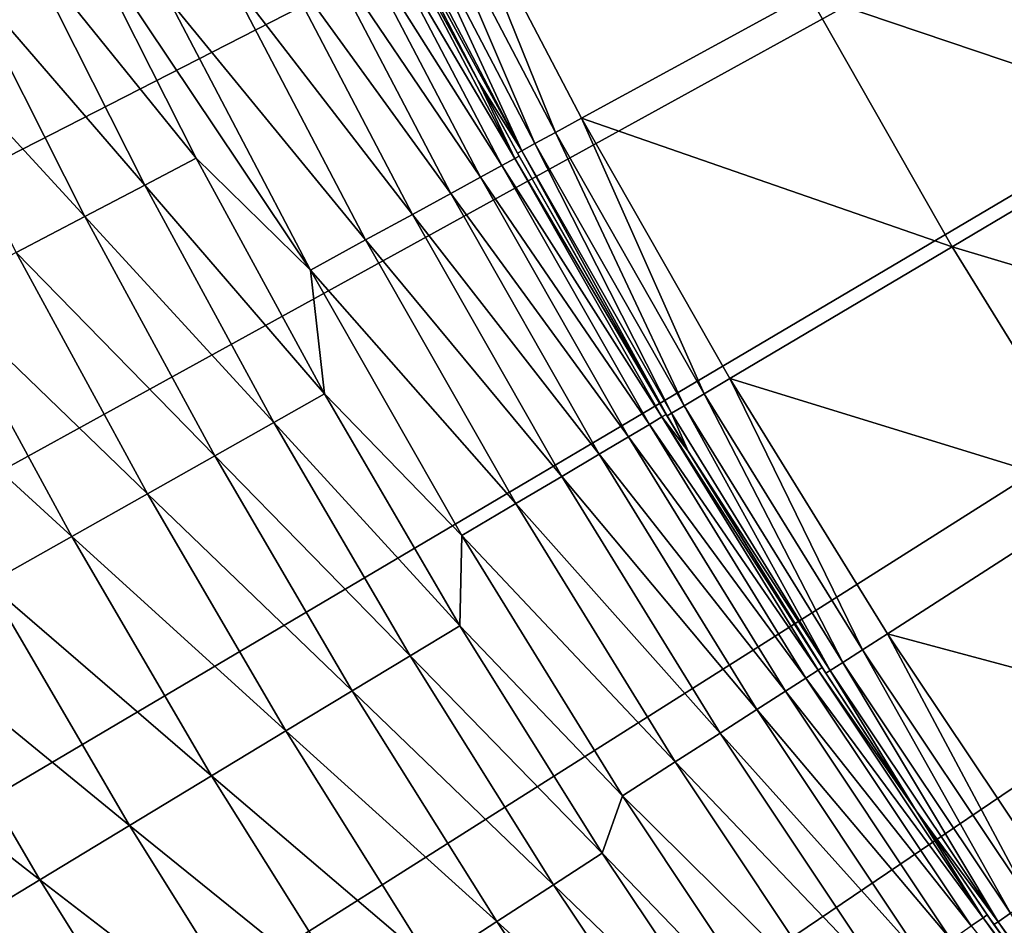
# Model space of a CAD drawing. Extents: x -30 to 67, y -176 to 30.
# Drawn here: x -21 to -18, y -13 to -10 of the extents above; entities that cross this region are included whole.
import ezdxf

# ---------------------------------------------------------------- set-up
doc = ezdxf.new("R2010")
doc.units = 0
doc.layers.add('L4', color=7, linetype='CONTINUOUS')

msp = doc.modelspace()

# ---------------------------------------------------------------- linework, layer by layer
at = {"layer": 'L4', "color": 7}
for points in [[(-27.56742, -11.05112), (-27.89162, -10.20528), (0, 0)], [(-27.56742, -11.05112), (-27.89162, -10.20528), (0, 0)], [(0, 0), (-27.21759, -11.88668), (-27.56742, -11.05112)], [(0, 0), (-27.21759, -11.88668), (-27.56742, -11.05112)], [(0, 0), (-26.84243, -12.71118), (-27.21759, -11.88668)], [(0, 0), (-26.84243, -12.71118), (-27.21759, -11.88668)], [(-26.4423, -13.52386), (-26.84243, -12.71118), (0, 0)], [(-26.4423, -13.52386), (-26.84243, -12.71118), (0, 0)], [(0, 0), (-26.01757, -14.32396), (-26.4423, -13.52386)], [(0, 0), (-26.01757, -14.32396), (-26.4423, -13.52386)], [(0, 0), (-25.56865, -15.11073), (-26.01757, -14.32396)], [(0, 0), (-25.56865, -15.11073), (-26.01757, -14.32396)], [(-25.09594, -15.88345), (-25.56865, -15.11073), (0, 0)], [(-25.09594, -15.88345), (-25.56865, -15.11073), (0, 0)], [(0, 0), (-24.59988, -16.64139), (-25.09594, -15.88345)], [(0, 0), (-24.59988, -16.64139), (-25.09594, -15.88345)], [(0, 0), (-24.08094, -17.38385), (-24.59988, -16.64139)], [(0, 0), (-24.08094, -17.38385), (-24.59988, -16.64139)], [(-23.5396, -18.11014), (-24.08094, -17.38385), (0, 0)], [(-23.5396, -18.11014), (-24.08094, -17.38385), (0, 0)], [(0, 0), (-22.97636, -18.81959), (-23.5396, -18.11014)], [(0, 0), (-22.97636, -18.81959), (-23.5396, -18.11014)], [(0, 0), (-22.39175, -19.51153), (-22.97636, -18.81959)], [(0, 0), (-22.39175, -19.51153), (-22.97636, -18.81959)], [(-21.78631, -20.18531), (-22.39175, -19.51153), (0, 0)], [(-21.78631, -20.18531), (-22.39175, -19.51153), (0, 0)], [(0, 0), (-21.1606, -20.84032), (-21.78631, -20.18531)], [(0, 0), (-21.1606, -20.84032), (-21.78631, -20.18531)], [(0, 0), (-20.51521, -21.47595), (-21.1606, -20.84032)], [(0, 0), (-20.51521, -21.47595), (-21.1606, -20.84032)], [(-19.85073, -22.0916), (-20.51521, -21.47595), (0, 0)], [(-19.85073, -22.0916), (-20.51521, -21.47595), (0, 0)], [(0, 0), (-19.16779, -22.68669), (-19.85073, -22.0916)], [(0, 0), (-19.16779, -22.68669), (-19.85073, -22.0916)], [(-19.45055, 0, 75), (-11.5, -10.41155, 88.50193), (-11.5, -11.16538, 87.88553)], [(-11.5, -9.623757, 89.0743), (-11.5, -10.41155, 88.50193), (-19.45055, 0, 75)], [(-19.45055, 0, 75), (-11.5, -12.56144, 86.52879), (-11.5, -13.19911, 85.79286)], [(-11.5, -11.88279, 87.2271), (-11.5, -12.56144, 86.52879), (-19.45055, 0, 75)], [(-11.5, -11.16538, 87.88553), (-11.5, -11.88279, 87.2271), (-19.45055, 0, 75)], [(-19.45055, 0, 75), (-11.5, -14.34337, 84.21793), (-11.5, -14.84622, 83.38404)], [(-11.5, -13.79374, 85.02174), (-11.5, -14.34337, 84.21793), (-19.45055, 0, 75)], [(-11.5, -13.19911, 85.79286), (-11.5, -13.79374, 85.02174), (-19.45055, 0, 75)], [(-19.45055, 0, 75), (-11.5, -15.70516, 81.63705), (-11.5, -16.05845, 80.72964)], [(-11.5, -15.30064, 82.52282), (-11.5, -15.70516, 81.63705), (-19.45055, 0, 75)], [(-11.5, -14.84622, 83.38404), (-11.5, -15.30064, 82.52282), (-19.45055, 0, 75)], [(-19.45055, 0, 75), (-11.5, -16.6069, 78.86177), (-11.5, -16.80028, 77.90741)], [(-11.5, -16.35936, 79.80354), (-11.5, -16.6069, 78.86177), (-19.45055, 0, 75)], [(-11.5, -16.05845, 80.72964), (-11.5, -16.35936, 79.80354), (-19.45055, 0, 75)], [(-19.45055, 0, 75), (-11.5, -17.02219, 75.97336), (-11.5, -17.05, 75)], [(-11.5, -16.93886, 76.94355), (-11.5, -17.02219, 75.97336), (-19.45055, 0, 75)], [(-11.5, -16.80028, 77.90741), (-11.5, -16.93886, 76.94355), (-19.45055, 0, 75)], [(-19.45055, 0, 75), (-11.5, -16.93886, 73.05644), (-11.5, -16.80028, 72.0926)], [(-11.5, -17.02219, 74.02664), (-11.5, -16.93886, 73.05644), (-19.45055, 0, 75)], [(-11.5, -17.05, 75), (-11.5, -17.02219, 74.02664), (-19.45055, 0, 75)], [(-19.45055, 0, 75), (-11.5, -16.35936, 70.19646), (-11.5, -16.05845, 69.27036)], [(-11.5, -16.6069, 71.13823), (-11.5, -16.35936, 70.19646), (-19.45055, 0, 75)], [(-11.5, -16.80028, 72.0926), (-11.5, -16.6069, 71.13823), (-19.45055, 0, 75)], [(-19.45055, 0, 75), (-11.5, -15.30064, 67.47718), (-11.5, -14.84622, 66.61595)], [(-11.5, -15.70516, 68.36294), (-11.5, -15.30064, 67.47718), (-19.45055, 0, 75)], [(-11.5, -16.05845, 69.27036), (-11.5, -15.70516, 68.36294), (-19.45055, 0, 75)], [(-19.45055, 0, 75), (-11.5, -13.79374, 64.97826), (-11.5, -13.19911, 64.20714)], [(-11.5, -14.34337, 65.78208), (-11.5, -13.79374, 64.97826), (-19.45055, 0, 75)], [(-11.5, -14.84622, 66.61595), (-11.5, -14.34337, 65.78208), (-19.45055, 0, 75)], [(-19.45055, 0, 75), (-11.5, -11.88279, 62.7729), (-11.5, -11.16538, 62.11447)], [(-11.5, -12.56144, 63.47122), (-11.5, -11.88279, 62.7729), (-19.45055, 0, 75)], [(-11.5, -13.19911, 64.20714), (-11.5, -12.56144, 63.47122), (-19.45055, 0, 75)], [(-11.5, -10.41155, 61.49807), (-11.5, -9.623757, 60.9257), (-19.45055, 0, 75)], [(-11.5, -11.16538, 62.11447), (-11.5, -10.41155, 61.49807), (-19.45055, 0, 75)], [(0, 0), (-18.46701, -23.26068), (-19.16779, -22.68669)], [(0, 0), (-18.46701, -23.26068), (-19.16779, -22.68669)], [(-17.74906, -23.81304), (-18.46701, -23.26068), (0, 0)], [(-17.74906, -23.81304), (-18.46701, -23.26068), (0, 0)], [(-19.25382, -10.51338, 106.3095), (-19.54763, -9.784845, 106.3543), (-19.6168, -9.819469, 106.3095)], [(-19.25382, -10.51338, 106.3095), (-19.54763, -9.784845, 106.3543), (-19.6168, -9.819469, 106.3095)], [(-19.54763, -9.784845, 106.3543), (-19.18593, -10.47631, 106.3543), (-18.59525, -10.15377, 106.6337)], [(-19.18593, -10.47631, 106.3543), (-19.54763, -9.784845, 106.3543), (-19.25382, -10.51338, 106.3095)], [(-19.54763, -9.784845, 106.3543), (-19.18593, -10.47631, 106.3543), (-18.59525, -10.15377, 106.6337)], [(-19.18593, -10.47631, 106.3543), (-19.54763, -9.784845, 106.3543), (-19.25382, -10.51338, 106.3095)], [(-19.30713, -10.54249, 106.244), (-19.6168, -9.819469, 106.3095), (-19.67112, -9.846659, 106.244)], [(-19.30713, -10.54249, 106.244), (-19.6168, -9.819469, 106.3095), (-19.67112, -9.846659, 106.244)], [(-19.25382, -10.51338, 106.3095), (-19.6168, -9.819469, 106.3095), (-19.30713, -10.54249, 106.244)], [(-19.25382, -10.51338, 106.3095), (-19.6168, -9.819469, 106.3095), (-19.30713, -10.54249, 106.244)], [(-18.59525, -10.15377, 106.6337), (-17.65157, -10.47316, 106.9381), (-18.01414, -9.836465, 106.9381)], [(-18.59525, -10.15377, 106.6337), (-17.65157, -10.47316, 106.9381), (-18.01414, -9.836465, 106.9381)], [(-19.70577, -9.864002, 106.1634), (-19.71767, -9.869959, 106.0751), (-19.34114, -10.56106, 106.1634)], [(-19.70577, -9.864002, 106.1634), (-19.71767, -9.869959, 106.0751), (-19.34114, -10.56106, 106.1634)], [(-19.34114, -10.56106, 106.1634), (-19.67112, -9.846659, 106.244), (-19.70577, -9.864002, 106.1634)], [(-19.34114, -10.56106, 106.1634), (-19.67112, -9.846659, 106.244), (-19.70577, -9.864002, 106.1634)], [(-19.30713, -10.54249, 106.244), (-19.67112, -9.846659, 106.244), (-19.34114, -10.56106, 106.1634)], [(-19.30713, -10.54249, 106.244), (-19.67112, -9.846659, 106.244), (-19.34114, -10.56106, 106.1634)], [(-19.71914, -9.895301, 16.71208), (-19.45452, -10.37902, 17.5), (-19.70782, -9.889618, 17.5)], [(-19.71914, -9.895301, 16.71208), (-19.45452, -10.37902, 17.5), (-19.70782, -9.889618, 17.5)], [(-19.71767, -9.869959, 106.0751), (-19.70782, -9.889618, 17.5), (-19.45452, -10.37902, 106.0751)], [(-19.34114, -10.56106, 106.1634), (-19.71767, -9.869959, 106.0751), (-19.45452, -10.37902, 106.0751)], [(-19.71767, -9.869959, 106.0751), (-19.70782, -9.889618, 17.5), (-19.45452, -10.37902, 106.0751)], [(-19.34114, -10.56106, 106.1634), (-19.71767, -9.869959, 106.0751), (-19.45452, -10.37902, 106.0751)], [(-19.45452, -10.37902, 106.0751), (-19.70782, -9.889618, 17.5), (-19.45452, -10.37902, 17.5)], [(-19.45452, -10.37902, 106.0751), (-19.70782, -9.889618, 17.5), (-19.45452, -10.37902, 17.5)], [(-19.80969, -9.940738, 15.13948), (-19.39308, -10.59947, 15.92497), (-19.75311, -9.912347, 15.92497)], [(-19.80969, -9.940738, 15.13948), (-19.39308, -10.59947, 15.92497), (-19.75311, -9.912347, 15.92497)], [(-19.75311, -9.912347, 15.92497), (-19.35973, -10.58124, 16.71208), (-19.71914, -9.895301, 16.71208)], [(-19.75311, -9.912347, 15.92497), (-19.35973, -10.58124, 16.71208), (-19.71914, -9.895301, 16.71208)], [(-19.75311, -9.912347, 15.92497), (-19.39308, -10.59947, 15.92497), (-19.35973, -10.58124, 16.71208)], [(-19.75311, -9.912347, 15.92497), (-19.39308, -10.59947, 15.92497), (-19.35973, -10.58124, 16.71208)], [(-19.71914, -9.895301, 16.71208), (-19.35973, -10.58124, 16.71208), (-19.45452, -10.37902, 17.5)], [(-19.71914, -9.895301, 16.71208), (-19.35973, -10.58124, 16.71208), (-19.45452, -10.37902, 17.5)], [(-19.88881, -9.980444, 14.35645), (-19.44862, -10.62982, 15.13948), (-19.80969, -9.940738, 15.13948)], [(-19.88881, -9.980444, 14.35645), (-19.44862, -10.62982, 15.13948), (-19.80969, -9.940738, 15.13948)], [(-19.80969, -9.940738, 15.13948), (-19.44862, -10.62982, 15.13948), (-19.39308, -10.59947, 15.92497)], [(-19.80969, -9.940738, 15.13948), (-19.44862, -10.62982, 15.13948), (-19.39308, -10.59947, 15.92497)], [(-20.50347, -9.957029, 11.54546), (-20.63922, -10.02295, 11.06832), (-20.18871, -10.58068, 11.54546)], [(-20.50347, -9.957029, 11.54546), (-20.63922, -10.02295, 11.06832), (-20.18871, -10.58068, 11.54546)], [(-20.26055, -10.16698, 12.03007), (-20.50347, -9.957029, 11.54546), (-19.89126, -10.87175, 12.03007)], [(-20.50347, -9.957029, 11.54546), (-20.18871, -10.58068, 11.54546), (-19.89126, -10.87175, 12.03007)], [(-20.26055, -10.16698, 12.03007), (-20.50347, -9.957029, 11.54546), (-19.89126, -10.87175, 12.03007)], [(-20.50347, -9.957029, 11.54546), (-20.18871, -10.58068, 11.54546), (-19.89126, -10.87175, 12.03007)], [(-19.99041, -10.03142, 13.57666), (-19.5263, -10.67228, 14.35645), (-19.88881, -9.980444, 14.35645)], [(-19.99041, -10.03142, 13.57666), (-19.5263, -10.67228, 14.35645), (-19.88881, -9.980444, 14.35645)], [(-19.88881, -9.980444, 14.35645), (-19.5263, -10.67228, 14.35645), (-19.44862, -10.62982, 15.13948)], [(-19.88881, -9.980444, 14.35645), (-19.5263, -10.67228, 14.35645), (-19.44862, -10.62982, 15.13948)], [(-20.63922, -10.02295, 11.06832), (-20.79798, -10.10005, 10.60004), (-20.32237, -10.65073, 11.06832)], [(-20.63922, -10.02295, 11.06832), (-20.79798, -10.10005, 10.60004), (-20.32237, -10.65073, 11.06832)], [(-20.63922, -10.02295, 11.06832), (-20.32237, -10.65073, 11.06832), (-20.18871, -10.58068, 11.54546)], [(-20.63922, -10.02295, 11.06832), (-20.32237, -10.65073, 11.06832), (-20.18871, -10.58068, 11.54546)], [(-20.11436, -10.09363, 12.80093), (-19.62604, -10.7268, 13.57666), (-19.99041, -10.03142, 13.57666)], [(-20.11436, -10.09363, 12.80093), (-19.62604, -10.7268, 13.57666), (-19.99041, -10.03142, 13.57666)], [(-19.99041, -10.03142, 13.57666), (-19.62604, -10.7268, 13.57666), (-19.5263, -10.67228, 14.35645)], [(-19.99041, -10.03142, 13.57666), (-19.62604, -10.7268, 13.57666), (-19.5263, -10.67228, 14.35645)], [(-20.26055, -10.16698, 12.03007), (-19.74774, -10.79331, 12.80093), (-20.11436, -10.09363, 12.80093)], [(-20.26055, -10.16698, 12.03007), (-19.74774, -10.79331, 12.80093), (-20.11436, -10.09363, 12.80093)], [(-20.11436, -10.09363, 12.80093), (-19.74774, -10.79331, 12.80093), (-19.62604, -10.7268, 13.57666)], [(-20.11436, -10.09363, 12.80093), (-19.74774, -10.79331, 12.80093), (-19.62604, -10.7268, 13.57666)], [(-20.79798, -10.10005, 10.60004), (-20.97929, -10.1881, 10.14199), (-20.4787, -10.73266, 10.60004)], [(-20.79798, -10.10005, 10.60004), (-20.97929, -10.1881, 10.14199), (-20.4787, -10.73266, 10.60004)], [(-20.79798, -10.10005, 10.60004), (-20.4787, -10.73266, 10.60004), (-20.32237, -10.65073, 11.06832)], [(-20.79798, -10.10005, 10.60004), (-20.4787, -10.73266, 10.60004), (-20.32237, -10.65073, 11.06832)], [(-20.26055, -10.16698, 12.03007), (-19.89126, -10.87175, 12.03007), (-19.74774, -10.79331, 12.80093)], [(-20.26055, -10.16698, 12.03007), (-19.89126, -10.87175, 12.03007), (-19.74774, -10.79331, 12.80093)], [(-19.18593, -10.47631, 106.3543), (-18.22099, -10.81101, 106.6337), (-18.59525, -10.15377, 106.6337)], [(-19.18593, -10.47631, 106.3543), (-18.22099, -10.81101, 106.6337), (-18.59525, -10.15377, 106.6337)], [(-18.59525, -10.15377, 106.6337), (-18.22099, -10.81101, 106.6337), (-17.65157, -10.47316, 106.9381)], [(-18.59525, -10.15377, 106.6337), (-18.22099, -10.81101, 106.6337), (-17.65157, -10.47316, 106.9381)], [(-20.97929, -10.1881, 10.14199), (-20.65722, -10.82622, 10.14199), (-20.4787, -10.73266, 10.60004)], [(-20.97929, -10.1881, 10.14199), (-20.65722, -10.82622, 10.14199), (-20.4787, -10.73266, 10.60004)], [(-19.45452, -10.37902, 106.0751), (-19.45452, -10.37902, 17.5), (-19.35282, -10.56744, 106.0751)], [(-19.35282, -10.56744, 106.0751), (-19.45452, -10.37902, 17.5), (-19.3486, -10.57516, 17.5)], [(-19.35973, -10.58124, 16.71208), (-19.3486, -10.57516, 17.5), (-19.45452, -10.37902, 17.5)], [(-19.34114, -10.56106, 106.1634), (-19.45452, -10.37902, 106.0751), (-19.35282, -10.56744, 106.0751)], [(-19.45452, -10.37902, 106.0751), (-19.45452, -10.37902, 17.5), (-19.35282, -10.56744, 106.0751)], [(-19.35282, -10.56744, 106.0751), (-19.45452, -10.37902, 17.5), (-19.3486, -10.57516, 17.5)], [(-19.34114, -10.56106, 106.1634), (-19.45452, -10.37902, 106.0751), (-19.35282, -10.56744, 106.0751)], [(-19.35973, -10.58124, 16.71208), (-19.3486, -10.57516, 17.5), (-19.45452, -10.37902, 17.5)], [(-18.86631, -11.1939, 106.3095), (-19.18593, -10.47631, 106.3543), (-19.25382, -10.51338, 106.3095)], [(-18.86631, -11.1939, 106.3095), (-19.18593, -10.47631, 106.3543), (-19.25382, -10.51338, 106.3095)], [(-19.18593, -10.47631, 106.3543), (-18.79978, -11.15443, 106.3543), (-18.22099, -10.81101, 106.6337)], [(-18.79978, -11.15443, 106.3543), (-19.18593, -10.47631, 106.3543), (-18.86631, -11.1939, 106.3095)], [(-19.18593, -10.47631, 106.3543), (-18.79978, -11.15443, 106.3543), (-18.22099, -10.81101, 106.6337)], [(-18.79978, -11.15443, 106.3543), (-19.18593, -10.47631, 106.3543), (-18.86631, -11.1939, 106.3095)], [(-18.22099, -10.81101, 106.6337), (-17.26652, -11.09652, 106.9381), (-17.65157, -10.47316, 106.9381)], [(-18.22099, -10.81101, 106.6337), (-17.26652, -11.09652, 106.9381), (-17.65157, -10.47316, 106.9381)], [(-18.91855, -11.22489, 106.244), (-19.25382, -10.51338, 106.3095), (-19.30713, -10.54249, 106.244)], [(-18.91855, -11.22489, 106.244), (-19.25382, -10.51338, 106.3095), (-19.30713, -10.54249, 106.244)], [(-18.86631, -11.1939, 106.3095), (-19.25382, -10.51338, 106.3095), (-18.91855, -11.22489, 106.244)], [(-18.86631, -11.1939, 106.3095), (-19.25382, -10.51338, 106.3095), (-18.91855, -11.22489, 106.244)], [(-18.95187, -11.24466, 106.1634), (-19.30713, -10.54249, 106.244), (-19.34114, -10.56106, 106.1634)], [(-18.95187, -11.24466, 106.1634), (-19.30713, -10.54249, 106.244), (-19.34114, -10.56106, 106.1634)], [(-18.91855, -11.22489, 106.244), (-19.30713, -10.54249, 106.244), (-18.95187, -11.24466, 106.1634)], [(-18.91855, -11.22489, 106.244), (-19.30713, -10.54249, 106.244), (-18.95187, -11.24466, 106.1634)], [(-20.18871, -10.58068, 11.54546), (-20.32237, -10.65073, 11.06832), (-19.85498, -11.19439, 11.54546)], [(-20.18871, -10.58068, 11.54546), (-20.32237, -10.65073, 11.06832), (-19.85498, -11.19439, 11.54546)], [(-19.89126, -10.87175, 12.03007), (-20.18871, -10.58068, 11.54546), (-19.85498, -11.19439, 11.54546)], [(-19.89126, -10.87175, 12.03007), (-20.18871, -10.58068, 11.54546), (-19.85498, -11.19439, 11.54546)], [(-19.39308, -10.59947, 15.92497), (-18.97646, -11.25414, 16.71208), (-19.35973, -10.58124, 16.71208)], [(-19.39308, -10.59947, 15.92497), (-18.97646, -11.25414, 16.71208), (-19.35973, -10.58124, 16.71208)], [(-19.35973, -10.58124, 16.71208), (-18.96556, -11.24767, 17.5), (-19.3486, -10.57516, 17.5)], [(-19.35973, -10.58124, 16.71208), (-18.96556, -11.24767, 17.5), (-19.3486, -10.57516, 17.5)], [(-19.35973, -10.58124, 16.71208), (-18.97646, -11.25414, 16.71208), (-18.96556, -11.24767, 17.5)], [(-19.35973, -10.58124, 16.71208), (-18.97646, -11.25414, 16.71208), (-18.96556, -11.24767, 17.5)], [(-18.96331, -11.25145, 106.0751), (-19.34114, -10.56106, 106.1634), (-19.35282, -10.56744, 106.0751)], [(-18.96331, -11.25145, 106.0751), (-19.34114, -10.56106, 106.1634), (-19.35282, -10.56744, 106.0751)], [(-19.35282, -10.56744, 106.0751), (-19.3486, -10.57516, 17.5), (-18.96331, -11.25145, 106.0751)], [(-19.35282, -10.56744, 106.0751), (-19.3486, -10.57516, 17.5), (-18.96331, -11.25145, 106.0751)], [(-18.96331, -11.25145, 106.0751), (-19.3486, -10.57516, 17.5), (-18.96556, -11.24767, 17.5)], [(-18.96331, -11.25145, 106.0751), (-19.3486, -10.57516, 17.5), (-18.96556, -11.24767, 17.5)], [(-18.95187, -11.24466, 106.1634), (-19.34114, -10.56106, 106.1634), (-18.96331, -11.25145, 106.0751)], [(-18.95187, -11.24466, 106.1634), (-19.34114, -10.56106, 106.1634), (-18.96331, -11.25145, 106.0751)], [(-19.44862, -10.62982, 15.13948), (-19.00915, -11.27352, 15.92497), (-19.39308, -10.59947, 15.92497)], [(-19.44862, -10.62982, 15.13948), (-19.00915, -11.27352, 15.92497), (-19.39308, -10.59947, 15.92497)], [(-19.39308, -10.59947, 15.92497), (-19.00915, -11.27352, 15.92497), (-18.97646, -11.25414, 16.71208)], [(-19.39308, -10.59947, 15.92497), (-19.00915, -11.27352, 15.92497), (-18.97646, -11.25414, 16.71208)], [(-19.5263, -10.67228, 14.35645), (-19.06359, -11.30581, 15.13948), (-19.44862, -10.62982, 15.13948)], [(-19.5263, -10.67228, 14.35645), (-19.06359, -11.30581, 15.13948), (-19.44862, -10.62982, 15.13948)], [(-19.44862, -10.62982, 15.13948), (-19.06359, -11.30581, 15.13948), (-19.00915, -11.27352, 15.92497)], [(-19.44862, -10.62982, 15.13948), (-19.06359, -11.30581, 15.13948), (-19.00915, -11.27352, 15.92497)], [(-20.32237, -10.65073, 11.06832), (-20.4787, -10.73266, 10.60004), (-19.98644, -11.2685, 11.06832)], [(-20.32237, -10.65073, 11.06832), (-20.4787, -10.73266, 10.60004), (-19.98644, -11.2685, 11.06832)], [(-20.32237, -10.65073, 11.06832), (-19.98644, -11.2685, 11.06832), (-19.85498, -11.19439, 11.54546)], [(-20.32237, -10.65073, 11.06832), (-19.98644, -11.2685, 11.06832), (-19.85498, -11.19439, 11.54546)], [(-19.62604, -10.7268, 13.57666), (-19.13974, -11.35097, 14.35645), (-19.5263, -10.67228, 14.35645)], [(-19.62604, -10.7268, 13.57666), (-19.13974, -11.35097, 14.35645), (-19.5263, -10.67228, 14.35645)], [(-19.5263, -10.67228, 14.35645), (-19.13974, -11.35097, 14.35645), (-19.06359, -11.30581, 15.13948)], [(-19.5263, -10.67228, 14.35645), (-19.13974, -11.35097, 14.35645), (-19.06359, -11.30581, 15.13948)], [(-20.4787, -10.73266, 10.60004), (-20.65722, -10.82622, 10.14199), (-20.14018, -11.35518, 10.60004)], [(-20.4787, -10.73266, 10.60004), (-20.65722, -10.82622, 10.14199), (-20.14018, -11.35518, 10.60004)], [(-20.4787, -10.73266, 10.60004), (-20.14018, -11.35518, 10.60004), (-19.98644, -11.2685, 11.06832)], [(-20.4787, -10.73266, 10.60004), (-20.14018, -11.35518, 10.60004), (-19.98644, -11.2685, 11.06832)], [(-19.74774, -10.79331, 12.80093), (-19.23751, -11.40895, 13.57666), (-19.62604, -10.7268, 13.57666)], [(-19.74774, -10.79331, 12.80093), (-19.23751, -11.40895, 13.57666), (-19.62604, -10.7268, 13.57666)], [(-19.62604, -10.7268, 13.57666), (-19.23751, -11.40895, 13.57666), (-19.13974, -11.35097, 14.35645)], [(-19.62604, -10.7268, 13.57666), (-19.23751, -11.40895, 13.57666), (-19.13974, -11.35097, 14.35645)], [(-19.89126, -10.87175, 12.03007), (-19.35679, -11.4797, 12.80093), (-19.74774, -10.79331, 12.80093)], [(-19.89126, -10.87175, 12.03007), (-19.35679, -11.4797, 12.80093), (-19.74774, -10.79331, 12.80093)], [(-19.74774, -10.79331, 12.80093), (-19.35679, -11.4797, 12.80093), (-19.23751, -11.40895, 13.57666)], [(-19.74774, -10.79331, 12.80093), (-19.35679, -11.4797, 12.80093), (-19.23751, -11.40895, 13.57666)], [(-18.79978, -11.15443, 106.3543), (-17.82351, -11.45447, 106.6337), (-18.22099, -10.81101, 106.6337)], [(-18.79978, -11.15443, 106.3543), (-17.82351, -11.45447, 106.6337), (-18.22099, -10.81101, 106.6337)], [(-18.22099, -10.81101, 106.6337), (-17.82351, -11.45447, 106.6337), (-17.26652, -11.09652, 106.9381)], [(-18.22099, -10.81101, 106.6337), (-17.82351, -11.45447, 106.6337), (-17.26652, -11.09652, 106.9381)], [(-20.65722, -10.82622, 10.14199), (-20.85743, -10.93115, 9.695513), (-20.31575, -11.45418, 10.14199)], [(-20.65722, -10.82622, 10.14199), (-20.85743, -10.93115, 9.695513), (-20.31575, -11.45418, 10.14199)], [(-20.65722, -10.82622, 10.14199), (-20.31575, -11.45418, 10.14199), (-20.14018, -11.35518, 10.60004)], [(-20.65722, -10.82622, 10.14199), (-20.31575, -11.45418, 10.14199), (-20.14018, -11.35518, 10.60004)], [(-19.89126, -10.87175, 12.03007), (-19.49747, -11.56313, 12.03007), (-19.35679, -11.4797, 12.80093)], [(-19.89126, -10.87175, 12.03007), (-19.85498, -11.19439, 11.54546), (-19.49747, -11.56313, 12.03007)], [(-19.89126, -10.87175, 12.03007), (-19.49747, -11.56313, 12.03007), (-19.35679, -11.4797, 12.80093)], [(-19.89126, -10.87175, 12.03007), (-19.85498, -11.19439, 11.54546), (-19.49747, -11.56313, 12.03007)], [(-20.85743, -10.93115, 9.695513), (-21.07873, -11.04713, 9.261912), (-20.51265, -11.56519, 9.695513)], [(-20.85743, -10.93115, 9.695513), (-21.07873, -11.04713, 9.261912), (-20.51265, -11.56519, 9.695513)], [(-20.85743, -10.93115, 9.695513), (-20.51265, -11.56519, 9.695513), (-20.31575, -11.45418, 10.14199)], [(-20.85743, -10.93115, 9.695513), (-20.51265, -11.56519, 9.695513), (-20.31575, -11.45418, 10.14199)], [(-21.07873, -11.04713, 9.261912), (-20.73029, -11.6879, 9.261912), (-20.51265, -11.56519, 9.695513)], [(-21.07873, -11.04713, 9.261912), (-20.73029, -11.6879, 9.261912), (-20.51265, -11.56519, 9.695513)], [(-18.86631, -11.1939, 106.3095), (-18.45475, -11.86015, 106.3095), (-18.79978, -11.15443, 106.3543)], [(-18.86631, -11.1939, 106.3095), (-18.45475, -11.86015, 106.3095), (-18.79978, -11.15443, 106.3543)], [(-18.79978, -11.15443, 106.3543), (-18.38967, -11.81833, 106.3543), (-17.82351, -11.45447, 106.6337)], [(-18.79978, -11.15443, 106.3543), (-18.45475, -11.86015, 106.3095), (-18.38967, -11.81833, 106.3543)], [(-18.79978, -11.15443, 106.3543), (-18.38967, -11.81833, 106.3543), (-17.82351, -11.45447, 106.6337)], [(-18.79978, -11.15443, 106.3543), (-18.45475, -11.86015, 106.3095), (-18.38967, -11.81833, 106.3543)], [(-19.85498, -11.19439, 11.54546), (-19.98644, -11.2685, 11.06832), (-19.50261, -11.79759, 11.54546)], [(-19.85498, -11.19439, 11.54546), (-19.98644, -11.2685, 11.06832), (-19.50261, -11.79759, 11.54546)], [(-19.49747, -11.56313, 12.03007), (-19.85498, -11.19439, 11.54546), (-19.50261, -11.79759, 11.54546)], [(-19.49747, -11.56313, 12.03007), (-19.85498, -11.19439, 11.54546), (-19.50261, -11.79759, 11.54546)], [(-18.91855, -11.22489, 106.244), (-18.50585, -11.89299, 106.244), (-18.86631, -11.1939, 106.3095)], [(-18.91855, -11.22489, 106.244), (-18.50585, -11.89299, 106.244), (-18.86631, -11.1939, 106.3095)], [(-18.86631, -11.1939, 106.3095), (-18.50585, -11.89299, 106.244), (-18.45475, -11.86015, 106.3095)], [(-18.86631, -11.1939, 106.3095), (-18.50585, -11.89299, 106.244), (-18.45475, -11.86015, 106.3095)], [(-18.90846, -11.34339, 17.5), (-18.96556, -11.24767, 17.5), (-18.97646, -11.25414, 16.71208)], [(-18.90846, -11.34339, 17.5), (-18.96556, -11.24767, 17.5), (-18.97646, -11.25414, 16.71208)], [(-18.96331, -11.25145, 106.0751), (-18.96556, -11.24767, 17.5), (-18.90846, -11.34339, 106.0751)], [(-18.90846, -11.34339, 106.0751), (-18.96556, -11.24767, 17.5), (-18.90846, -11.34339, 17.5)], [(-18.96331, -11.25145, 106.0751), (-18.96556, -11.24767, 17.5), (-18.90846, -11.34339, 106.0751)], [(-18.90846, -11.34339, 106.0751), (-18.96556, -11.24767, 17.5), (-18.90846, -11.34339, 17.5)], [(-18.96331, -11.25145, 106.0751), (-18.90846, -11.34339, 106.0751), (-18.95187, -11.24466, 106.1634)], [(-18.96331, -11.25145, 106.0751), (-18.90846, -11.34339, 106.0751), (-18.95187, -11.24466, 106.1634)], [(-18.95187, -11.24466, 106.1634), (-18.53845, -11.91393, 106.1634), (-18.91855, -11.22489, 106.244)], [(-18.95187, -11.24466, 106.1634), (-18.53845, -11.91393, 106.1634), (-18.91855, -11.22489, 106.244)], [(-18.95187, -11.24466, 106.1634), (-18.90846, -11.34339, 106.0751), (-18.53845, -11.91393, 106.1634)], [(-18.95187, -11.24466, 106.1634), (-18.90846, -11.34339, 106.0751), (-18.53845, -11.91393, 106.1634)], [(-18.91855, -11.22489, 106.244), (-18.53845, -11.91393, 106.1634), (-18.50585, -11.89299, 106.244)], [(-18.91855, -11.22489, 106.244), (-18.53845, -11.91393, 106.1634), (-18.50585, -11.89299, 106.244)], [(-19.98644, -11.2685, 11.06832), (-20.14018, -11.35518, 10.60004), (-19.63173, -11.87569, 11.06832)], [(-19.98644, -11.2685, 11.06832), (-20.14018, -11.35518, 10.60004), (-19.63173, -11.87569, 11.06832)], [(-19.98644, -11.2685, 11.06832), (-19.63173, -11.87569, 11.06832), (-19.50261, -11.79759, 11.54546)], [(-19.98644, -11.2685, 11.06832), (-19.63173, -11.87569, 11.06832), (-19.50261, -11.79759, 11.54546)], [(-19.06359, -11.30581, 15.13948), (-18.6018, -11.93369, 15.92497), (-19.00915, -11.27352, 15.92497)], [(-19.06359, -11.30581, 15.13948), (-18.6018, -11.93369, 15.92497), (-19.00915, -11.27352, 15.92497)], [(-19.00915, -11.27352, 15.92497), (-18.56981, -11.91317, 16.71208), (-18.97646, -11.25414, 16.71208)], [(-19.00915, -11.27352, 15.92497), (-18.56981, -11.91317, 16.71208), (-18.97646, -11.25414, 16.71208)], [(-19.00915, -11.27352, 15.92497), (-18.6018, -11.93369, 15.92497), (-18.56981, -11.91317, 16.71208)], [(-19.00915, -11.27352, 15.92497), (-18.6018, -11.93369, 15.92497), (-18.56981, -11.91317, 16.71208)], [(-18.97646, -11.25414, 16.71208), (-18.56981, -11.91317, 16.71208), (-18.55914, -11.90633, 17.5)], [(-18.97646, -11.25414, 16.71208), (-18.55914, -11.90633, 17.5), (-18.90846, -11.34339, 17.5)], [(-18.97646, -11.25414, 16.71208), (-18.56981, -11.91317, 16.71208), (-18.55914, -11.90633, 17.5)], [(-18.97646, -11.25414, 16.71208), (-18.55914, -11.90633, 17.5), (-18.90846, -11.34339, 17.5)], [(-19.13974, -11.35097, 14.35645), (-18.65508, -11.96787, 15.13948), (-19.06359, -11.30581, 15.13948)], [(-19.13974, -11.35097, 14.35645), (-18.65508, -11.96787, 15.13948), (-19.06359, -11.30581, 15.13948)], [(-19.06359, -11.30581, 15.13948), (-18.65508, -11.96787, 15.13948), (-18.6018, -11.93369, 15.92497)], [(-19.06359, -11.30581, 15.13948), (-18.65508, -11.96787, 15.13948), (-18.6018, -11.93369, 15.92497)], [(-19.23751, -11.40895, 13.57666), (-18.72959, -12.01568, 14.35645), (-19.13974, -11.35097, 14.35645)], [(-19.23751, -11.40895, 13.57666), (-18.72959, -12.01568, 14.35645), (-19.13974, -11.35097, 14.35645)], [(-19.13974, -11.35097, 14.35645), (-18.72959, -12.01568, 14.35645), (-18.65508, -11.96787, 15.13948)], [(-19.13974, -11.35097, 14.35645), (-18.72959, -12.01568, 14.35645), (-18.65508, -11.96787, 15.13948)], [(-18.90846, -11.34339, 106.0751), (-18.90846, -11.34339, 17.5), (-18.54964, -11.92113, 106.0751)], [(-18.54964, -11.92113, 106.0751), (-18.90846, -11.34339, 17.5), (-18.55914, -11.90633, 17.5)], [(-18.90846, -11.34339, 106.0751), (-18.54964, -11.92113, 106.0751), (-18.53845, -11.91393, 106.1634)], [(-18.90846, -11.34339, 106.0751), (-18.90846, -11.34339, 17.5), (-18.54964, -11.92113, 106.0751)], [(-18.54964, -11.92113, 106.0751), (-18.90846, -11.34339, 17.5), (-18.55914, -11.90633, 17.5)], [(-18.90846, -11.34339, 106.0751), (-18.54964, -11.92113, 106.0751), (-18.53845, -11.91393, 106.1634)], [(-20.14018, -11.35518, 10.60004), (-20.31575, -11.45418, 10.14199), (-19.78274, -11.96705, 10.60004)], [(-20.14018, -11.35518, 10.60004), (-20.31575, -11.45418, 10.14199), (-19.78274, -11.96705, 10.60004)], [(-20.14018, -11.35518, 10.60004), (-19.78274, -11.96705, 10.60004), (-19.63173, -11.87569, 11.06832)], [(-20.14018, -11.35518, 10.60004), (-19.78274, -11.96705, 10.60004), (-19.63173, -11.87569, 11.06832)], [(-19.35679, -11.4797, 12.80093), (-18.82526, -12.07705, 13.57666), (-19.23751, -11.40895, 13.57666)], [(-19.35679, -11.4797, 12.80093), (-18.82526, -12.07705, 13.57666), (-19.23751, -11.40895, 13.57666)], [(-19.23751, -11.40895, 13.57666), (-18.82526, -12.07705, 13.57666), (-18.72959, -12.01568, 14.35645)], [(-19.23751, -11.40895, 13.57666), (-18.82526, -12.07705, 13.57666), (-18.72959, -12.01568, 14.35645)], [(-20.31575, -11.45418, 10.14199), (-20.51265, -11.56519, 9.695513), (-19.9552, -12.07137, 10.14199)], [(-20.31575, -11.45418, 10.14199), (-20.51265, -11.56519, 9.695513), (-19.9552, -12.07137, 10.14199)], [(-20.31575, -11.45418, 10.14199), (-19.9552, -12.07137, 10.14199), (-19.78274, -11.96705, 10.60004)], [(-20.31575, -11.45418, 10.14199), (-19.9552, -12.07137, 10.14199), (-19.78274, -11.96705, 10.60004)], [(-18.38967, -11.81833, 106.3543), (-17.40331, -12.08334, 106.6337), (-17.82351, -11.45447, 106.6337)], [(-18.38967, -11.81833, 106.3543), (-17.40331, -12.08334, 106.6337), (-17.82351, -11.45447, 106.6337)], [(-19.49747, -11.56313, 12.03007), (-18.94199, -12.15194, 12.80093), (-19.35679, -11.4797, 12.80093)], [(-19.49747, -11.56313, 12.03007), (-18.94199, -12.15194, 12.80093), (-19.35679, -11.4797, 12.80093)], [(-19.35679, -11.4797, 12.80093), (-18.94199, -12.15194, 12.80093), (-18.82526, -12.07705, 13.57666)], [(-19.35679, -11.4797, 12.80093), (-18.94199, -12.15194, 12.80093), (-18.82526, -12.07705, 13.57666)], [(-20.51265, -11.56519, 9.695513), (-20.73029, -11.6879, 9.261912), (-20.1486, -12.18836, 9.695513)], [(-20.51265, -11.56519, 9.695513), (-20.73029, -11.6879, 9.261912), (-20.1486, -12.18836, 9.695513)], [(-20.51265, -11.56519, 9.695513), (-20.1486, -12.18836, 9.695513), (-19.9552, -12.07137, 10.14199)], [(-20.51265, -11.56519, 9.695513), (-20.1486, -12.18836, 9.695513), (-19.9552, -12.07137, 10.14199)], [(-19.49747, -11.56313, 12.03007), (-19.50261, -11.79759, 11.54546), (-19.07966, -12.24026, 12.03007)], [(-19.49747, -11.56313, 12.03007), (-19.50261, -11.79759, 11.54546), (-19.07966, -12.24026, 12.03007)], [(-19.49747, -11.56313, 12.03007), (-19.07966, -12.24026, 12.03007), (-18.94199, -12.15194, 12.80093)], [(-19.49747, -11.56313, 12.03007), (-19.07966, -12.24026, 12.03007), (-18.94199, -12.15194, 12.80093)], [(-20.73029, -11.6879, 9.261912), (-20.96804, -11.82194, 8.842457), (-20.36238, -12.31768, 9.261912)], [(-20.73029, -11.6879, 9.261912), (-20.96804, -11.82194, 8.842457), (-20.36238, -12.31768, 9.261912)], [(-20.73029, -11.6879, 9.261912), (-20.36238, -12.31768, 9.261912), (-20.1486, -12.18836, 9.695513)], [(-20.73029, -11.6879, 9.261912), (-20.36238, -12.31768, 9.261912), (-20.1486, -12.18836, 9.695513)], [(-19.50261, -11.79759, 11.54546), (-19.63173, -11.87569, 11.06832), (-19.13191, -12.3897, 11.54546)], [(-19.50261, -11.79759, 11.54546), (-19.63173, -11.87569, 11.06832), (-19.13191, -12.3897, 11.54546)], [(-19.07966, -12.24026, 12.03007), (-19.50261, -11.79759, 11.54546), (-19.13191, -12.3897, 11.54546)], [(-19.07966, -12.24026, 12.03007), (-19.50261, -11.79759, 11.54546), (-19.13191, -12.3897, 11.54546)], [(-20.96804, -11.82194, 8.842457), (-21.22521, -11.96693, 8.438377), (-20.59591, -12.45895, 8.842457)], [(-20.96804, -11.82194, 8.842457), (-21.22521, -11.96693, 8.438377), (-20.59591, -12.45895, 8.842457)], [(-20.96804, -11.82194, 8.842457), (-20.59591, -12.45895, 8.842457), (-20.36238, -12.31768, 9.261912)], [(-20.96804, -11.82194, 8.842457), (-20.59591, -12.45895, 8.842457), (-20.36238, -12.31768, 9.261912)], [(-18.01967, -12.51128, 106.3095), (-18.38967, -11.81833, 106.3543), (-18.45475, -11.86015, 106.3095)], [(-18.01967, -12.51128, 106.3095), (-18.38967, -11.81833, 106.3543), (-18.45475, -11.86015, 106.3095)], [(-18.38967, -11.81833, 106.3543), (-17.95613, -12.46717, 106.3543), (-17.40331, -12.08334, 106.6337)], [(-17.95613, -12.46717, 106.3543), (-18.38967, -11.81833, 106.3543), (-18.01967, -12.51128, 106.3095)], [(-18.38967, -11.81833, 106.3543), (-17.95613, -12.46717, 106.3543), (-17.40331, -12.08334, 106.6337)], [(-17.95613, -12.46717, 106.3543), (-18.38967, -11.81833, 106.3543), (-18.01967, -12.51128, 106.3095)], [(-18.06957, -12.54593, 106.244), (-18.45475, -11.86015, 106.3095), (-18.50585, -11.89299, 106.244)], [(-18.06957, -12.54593, 106.244), (-18.45475, -11.86015, 106.3095), (-18.50585, -11.89299, 106.244)], [(-18.01967, -12.51128, 106.3095), (-18.45475, -11.86015, 106.3095), (-18.06957, -12.54593, 106.244)], [(-18.01967, -12.51128, 106.3095), (-18.45475, -11.86015, 106.3095), (-18.06957, -12.54593, 106.244)], [(-19.63173, -11.87569, 11.06832), (-19.78274, -11.96705, 10.60004), (-19.25858, -12.47173, 11.06832)], [(-19.63173, -11.87569, 11.06832), (-19.78274, -11.96705, 10.60004), (-19.25858, -12.47173, 11.06832)], [(-19.63173, -11.87569, 11.06832), (-19.25858, -12.47173, 11.06832), (-19.13191, -12.3897, 11.54546)], [(-19.63173, -11.87569, 11.06832), (-19.25858, -12.47173, 11.06832), (-19.13191, -12.3897, 11.54546)], [(-18.6018, -11.93369, 15.92497), (-18.14029, -12.55753, 16.71208), (-18.56981, -11.91317, 16.71208)], [(-18.6018, -11.93369, 15.92497), (-18.14029, -12.55753, 16.71208), (-18.56981, -11.91317, 16.71208)], [(-18.56981, -11.91317, 16.71208), (-18.31464, -12.27911, 17.5), (-18.55914, -11.90633, 17.5)], [(-18.56981, -11.91317, 16.71208), (-18.31464, -12.27911, 17.5), (-18.55914, -11.90633, 17.5)], [(-18.56981, -11.91317, 16.71208), (-18.14029, -12.55753, 16.71208), (-18.31464, -12.27911, 17.5)], [(-18.56981, -11.91317, 16.71208), (-18.14029, -12.55753, 16.71208), (-18.31464, -12.27911, 17.5)], [(-18.54964, -11.92113, 106.0751), (-18.55914, -11.90633, 17.5), (-18.31464, -12.27911, 106.0751)], [(-18.31464, -12.27911, 106.0751), (-18.55914, -11.90633, 17.5), (-18.31464, -12.27911, 17.5)], [(-18.54964, -11.92113, 106.0751), (-18.55914, -11.90633, 17.5), (-18.31464, -12.27911, 106.0751)], [(-18.31464, -12.27911, 106.0751), (-18.55914, -11.90633, 17.5), (-18.31464, -12.27911, 17.5)], [(-18.31464, -12.27911, 106.0751), (-18.53845, -11.91393, 106.1634), (-18.54964, -11.92113, 106.0751)], [(-18.31464, -12.27911, 106.0751), (-18.53845, -11.91393, 106.1634), (-18.54964, -11.92113, 106.0751)], [(-18.1014, -12.56802, 106.1634), (-18.50585, -11.89299, 106.244), (-18.53845, -11.91393, 106.1634)], [(-18.1014, -12.56802, 106.1634), (-18.50585, -11.89299, 106.244), (-18.53845, -11.91393, 106.1634)], [(-18.1014, -12.56802, 106.1634), (-18.53845, -11.91393, 106.1634), (-18.31464, -12.27911, 106.0751)], [(-18.1014, -12.56802, 106.1634), (-18.53845, -11.91393, 106.1634), (-18.31464, -12.27911, 106.0751)], [(-18.06957, -12.54593, 106.244), (-18.50585, -11.89299, 106.244), (-18.1014, -12.56802, 106.1634)], [(-18.06957, -12.54593, 106.244), (-18.50585, -11.89299, 106.244), (-18.1014, -12.56802, 106.1634)], [(-18.65508, -11.96787, 15.13948), (-18.17154, -12.57916, 15.92497), (-18.6018, -11.93369, 15.92497)], [(-18.65508, -11.96787, 15.13948), (-18.17154, -12.57916, 15.92497), (-18.6018, -11.93369, 15.92497)], [(-18.6018, -11.93369, 15.92497), (-18.17154, -12.57916, 15.92497), (-18.14029, -12.55753, 16.71208)], [(-18.6018, -11.93369, 15.92497), (-18.17154, -12.57916, 15.92497), (-18.14029, -12.55753, 16.71208)], [(-21.22521, -11.96693, 8.438377), (-20.84851, -12.61176, 8.438377), (-20.59591, -12.45895, 8.842457)], [(-21.22521, -11.96693, 8.438377), (-20.84851, -12.61176, 8.438377), (-20.59591, -12.45895, 8.842457)], [(-19.78274, -11.96705, 10.60004), (-19.9552, -12.07137, 10.14199), (-19.40672, -12.56766, 10.60004)], [(-19.78274, -11.96705, 10.60004), (-19.9552, -12.07137, 10.14199), (-19.40672, -12.56766, 10.60004)], [(-19.78274, -11.96705, 10.60004), (-19.40672, -12.56766, 10.60004), (-19.25858, -12.47173, 11.06832)], [(-19.78274, -11.96705, 10.60004), (-19.40672, -12.56766, 10.60004), (-19.25858, -12.47173, 11.06832)], [(-18.72959, -12.01568, 14.35645), (-18.22358, -12.61519, 15.13948), (-18.65508, -11.96787, 15.13948)], [(-18.72959, -12.01568, 14.35645), (-18.22358, -12.61519, 15.13948), (-18.65508, -11.96787, 15.13948)], [(-18.65508, -11.96787, 15.13948), (-18.22358, -12.61519, 15.13948), (-18.17154, -12.57916, 15.92497)], [(-18.65508, -11.96787, 15.13948), (-18.22358, -12.61519, 15.13948), (-18.17154, -12.57916, 15.92497)], [(-18.82526, -12.07705, 13.57666), (-18.29637, -12.66558, 14.35645), (-18.72959, -12.01568, 14.35645)], [(-18.82526, -12.07705, 13.57666), (-18.29637, -12.66558, 14.35645), (-18.72959, -12.01568, 14.35645)], [(-18.72959, -12.01568, 14.35645), (-18.29637, -12.66558, 14.35645), (-18.22358, -12.61519, 15.13948)], [(-18.72959, -12.01568, 14.35645), (-18.29637, -12.66558, 14.35645), (-18.22358, -12.61519, 15.13948)], [(-19.9552, -12.07137, 10.14199), (-20.1486, -12.18836, 9.695513), (-19.5759, -12.67723, 10.14199)], [(-19.9552, -12.07137, 10.14199), (-20.1486, -12.18836, 9.695513), (-19.5759, -12.67723, 10.14199)], [(-19.9552, -12.07137, 10.14199), (-19.5759, -12.67723, 10.14199), (-19.40672, -12.56766, 10.60004)], [(-19.9552, -12.07137, 10.14199), (-19.5759, -12.67723, 10.14199), (-19.40672, -12.56766, 10.60004)], [(-18.94199, -12.15194, 12.80093), (-18.38983, -12.73027, 13.57666), (-18.82526, -12.07705, 13.57666)], [(-18.94199, -12.15194, 12.80093), (-18.38983, -12.73027, 13.57666), (-18.82526, -12.07705, 13.57666)], [(-18.82526, -12.07705, 13.57666), (-18.38983, -12.73027, 13.57666), (-18.29637, -12.66558, 14.35645)], [(-18.82526, -12.07705, 13.57666), (-18.38983, -12.73027, 13.57666), (-18.29637, -12.66558, 14.35645)], [(-19.07966, -12.24026, 12.03007), (-18.50386, -12.80921, 12.80093), (-18.94199, -12.15194, 12.80093)], [(-19.07966, -12.24026, 12.03007), (-18.50386, -12.80921, 12.80093), (-18.94199, -12.15194, 12.80093)], [(-18.94199, -12.15194, 12.80093), (-18.50386, -12.80921, 12.80093), (-18.38983, -12.73027, 13.57666)], [(-18.94199, -12.15194, 12.80093), (-18.50386, -12.80921, 12.80093), (-18.38983, -12.73027, 13.57666)], [(-20.1486, -12.18836, 9.695513), (-20.36238, -12.31768, 9.261912), (-19.76563, -12.80009, 9.695513)], [(-20.1486, -12.18836, 9.695513), (-20.36238, -12.31768, 9.261912), (-19.76563, -12.80009, 9.695513)], [(-20.1486, -12.18836, 9.695513), (-19.76563, -12.80009, 9.695513), (-19.5759, -12.67723, 10.14199)], [(-20.1486, -12.18836, 9.695513), (-19.76563, -12.80009, 9.695513), (-19.5759, -12.67723, 10.14199)], [(-19.07966, -12.24026, 12.03007), (-19.13191, -12.3897, 11.54546), (-18.63834, -12.90231, 12.03007)], [(-19.07966, -12.24026, 12.03007), (-19.13191, -12.3897, 11.54546), (-18.63834, -12.90231, 12.03007)], [(-19.07966, -12.24026, 12.03007), (-18.63834, -12.90231, 12.03007), (-18.50386, -12.80921, 12.80093)], [(-19.07966, -12.24026, 12.03007), (-18.63834, -12.90231, 12.03007), (-18.50386, -12.80921, 12.80093)], [(-18.31464, -12.27911, 106.0751), (-18.31464, -12.27911, 17.5), (-18.11233, -12.57561, 106.0751)], [(-18.31464, -12.27911, 17.5), (-18.12987, -12.55032, 17.5), (-18.11233, -12.57561, 106.0751)], [(-18.14029, -12.55753, 16.71208), (-18.12987, -12.55032, 17.5), (-18.31464, -12.27911, 17.5)], [(-18.31464, -12.27911, 106.0751), (-18.11233, -12.57561, 106.0751), (-18.1014, -12.56802, 106.1634)], [(-18.31464, -12.27911, 106.0751), (-18.31464, -12.27911, 17.5), (-18.11233, -12.57561, 106.0751)], [(-18.31464, -12.27911, 17.5), (-18.12987, -12.55032, 17.5), (-18.11233, -12.57561, 106.0751)], [(-18.31464, -12.27911, 106.0751), (-18.11233, -12.57561, 106.0751), (-18.1014, -12.56802, 106.1634)], [(-18.14029, -12.55753, 16.71208), (-18.12987, -12.55032, 17.5), (-18.31464, -12.27911, 17.5)], [(-20.36238, -12.31768, 9.261912), (-20.59591, -12.45895, 8.842457), (-19.97534, -12.9359, 9.261912)], [(-20.36238, -12.31768, 9.261912), (-20.59591, -12.45895, 8.842457), (-19.97534, -12.9359, 9.261912)], [(-20.36238, -12.31768, 9.261912), (-19.97534, -12.9359, 9.261912), (-19.76563, -12.80009, 9.695513)], [(-20.36238, -12.31768, 9.261912), (-19.97534, -12.9359, 9.261912), (-19.76563, -12.80009, 9.695513)], [(-19.13191, -12.3897, 11.54546), (-19.25858, -12.47173, 11.06832), (-18.74324, -12.97018, 11.54546)], [(-19.13191, -12.3897, 11.54546), (-19.25858, -12.47173, 11.06832), (-18.74324, -12.97018, 11.54546)], [(-18.63834, -12.90231, 12.03007), (-19.13191, -12.3897, 11.54546), (-18.74324, -12.97018, 11.54546)], [(-18.63834, -12.90231, 12.03007), (-19.13191, -12.3897, 11.54546), (-18.74324, -12.97018, 11.54546)], [(-20.59591, -12.45895, 8.842457), (-20.84851, -12.61176, 8.438377), (-20.20444, -13.08426, 8.842457)], [(-20.59591, -12.45895, 8.842457), (-20.84851, -12.61176, 8.438377), (-20.20444, -13.08426, 8.842457)], [(-20.59591, -12.45895, 8.842457), (-20.20444, -13.08426, 8.842457), (-19.97534, -12.9359, 9.261912)], [(-20.59591, -12.45895, 8.842457), (-20.20444, -13.08426, 8.842457), (-19.97534, -12.9359, 9.261912)], [(-19.25858, -12.47173, 11.06832), (-19.40672, -12.56766, 10.60004), (-18.86734, -13.05605, 11.06832)], [(-19.25858, -12.47173, 11.06832), (-19.40672, -12.56766, 10.60004), (-18.86734, -13.05605, 11.06832)], [(-19.25858, -12.47173, 11.06832), (-18.86734, -13.05605, 11.06832), (-18.74324, -12.97018, 11.54546)], [(-19.25858, -12.47173, 11.06832), (-18.86734, -13.05605, 11.06832), (-18.74324, -12.97018, 11.54546)], [(-18.14029, -12.55753, 16.71208), (-17.67825, -13.17884, 17.5), (-18.12987, -12.55032, 17.5)], [(-18.14029, -12.55753, 16.71208), (-17.67825, -13.17884, 17.5), (-18.12987, -12.55032, 17.5)], [(-18.11233, -12.57561, 106.0751), (-18.12987, -12.55032, 17.5), (-17.67825, -13.17884, 17.5)], [(-18.11233, -12.57561, 106.0751), (-18.12987, -12.55032, 17.5), (-17.67825, -13.17884, 17.5)], [(-18.1014, -12.56802, 106.1634), (-17.64128, -13.2061, 106.1634), (-18.06957, -12.54593, 106.244)], [(-18.1014, -12.56802, 106.1634), (-17.64128, -13.2061, 106.1634), (-18.06957, -12.54593, 106.244)], [(-19.40672, -12.56766, 10.60004), (-19.5759, -12.67723, 10.14199), (-19.01247, -13.15648, 10.60004)], [(-19.40672, -12.56766, 10.60004), (-19.5759, -12.67723, 10.14199), (-19.01247, -13.15648, 10.60004)], [(-19.40672, -12.56766, 10.60004), (-19.01247, -13.15648, 10.60004), (-18.86734, -13.05605, 11.06832)], [(-19.40672, -12.56766, 10.60004), (-19.01247, -13.15648, 10.60004), (-18.86734, -13.05605, 11.06832)], [(-18.17154, -12.57916, 15.92497), (-17.68841, -13.18642, 16.71208), (-18.14029, -12.55753, 16.71208)], [(-18.17154, -12.57916, 15.92497), (-17.68841, -13.18642, 16.71208), (-18.14029, -12.55753, 16.71208)], [(-18.14029, -12.55753, 16.71208), (-17.68841, -13.18642, 16.71208), (-17.67825, -13.17884, 17.5)], [(-18.14029, -12.55753, 16.71208), (-17.68841, -13.18642, 16.71208), (-17.67825, -13.17884, 17.5)], [(-18.11233, -12.57561, 106.0751), (-17.67455, -13.18381, 106.0751), (-18.1014, -12.56802, 106.1634)], [(-18.11233, -12.57561, 106.0751), (-17.67455, -13.18381, 106.0751), (-18.1014, -12.56802, 106.1634)], [(-18.11233, -12.57561, 106.0751), (-17.67825, -13.17884, 17.5), (-17.67455, -13.18381, 106.0751)], [(-18.11233, -12.57561, 106.0751), (-17.67825, -13.17884, 17.5), (-17.67455, -13.18381, 106.0751)], [(-18.1014, -12.56802, 106.1634), (-17.67455, -13.18381, 106.0751), (-17.64128, -13.2061, 106.1634)], [(-18.1014, -12.56802, 106.1634), (-17.67455, -13.18381, 106.0751), (-17.64128, -13.2061, 106.1634)]]:
    msp.add_3dface(points, dxfattribs=at)

doc.saveas('drawing.dxf')
